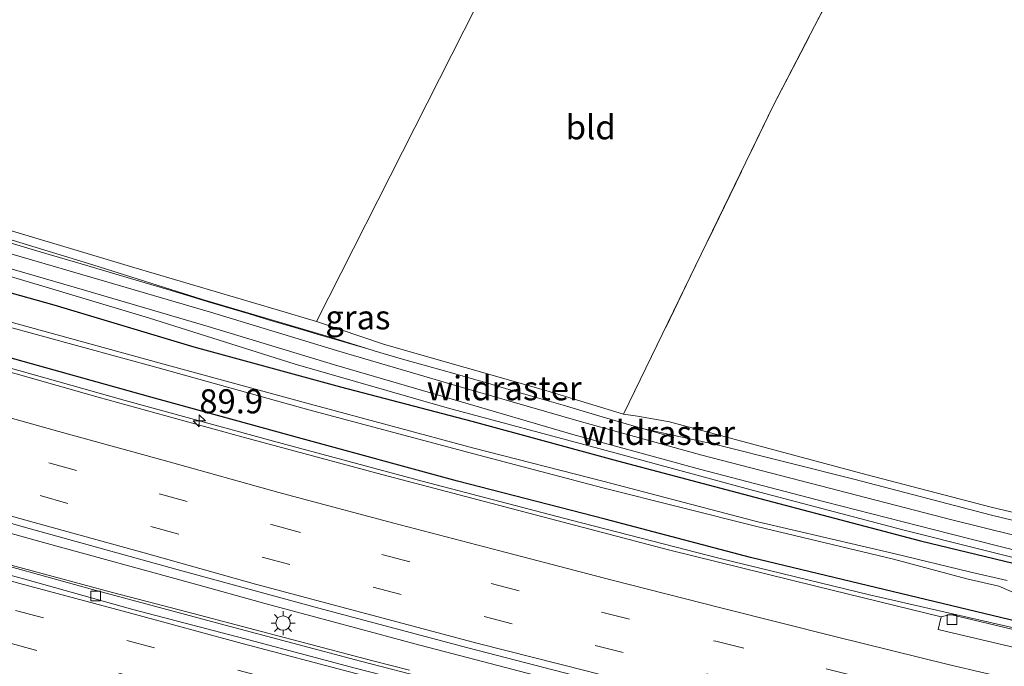
# Model space of a CAD drawing. Units: metres. Extents: x 160000 to 170006, y 449998 to 456250.
# Drawn here: x 164742 to 164845, y 450591 to 450659 of the extents above; entities that cross this region are included whole.
import ezdxf
from ezdxf.enums import TextEntityAlignment as Align

# ---------------------------------------------------------------- set-up
doc = ezdxf.new("R2010")
doc.units = ezdxf.units.M
doc.linetypes.add('IE-TERREINAFSCHEIDING', pattern=[10, 8, -2])
doc.linetypes.add('VW-3-9_STREEP', pattern=[12, 3, -9])
doc.layers.get('0').update_dxf_attribs({"lineweight": 25})
for name, color, linetype, lineweight in [('B-ME-AM-KILOMETR-S-B1', 7, 'Continuous', 18), ('B-ME-BV-GELEIDECONSTRUCTIE-GELEIDERAIL-L-B1', 213, 'BV-GELEIDERAIL', 18), ('B-ME-GW-INSTEEKWATERGANG-L-B1', 10, 'Continuous', 25), ('B-ME-GW-KRUINLIJN-L-B1', 93, 'Continuous', 18), ('B-ME-GW-TEENLIJN-L-B1', 93, 'Continuous', 18), ('B-ME-IE-GRASLAND-GV-B6', 93, 'Continuous', 18), ('B-ME-IE-GRONDWERKLIJN-GROND_INGERICHT-GV-B6', 253, 'Continuous', 18), ('B-ME-IE-MEUBILAIR_WEGMEUBILAIR-LICHTMAST-S-B1', 8, 'Continuous', 18), ('B-ME-IE-TERREINAFSCHEIDING-RASTERHEKWERK-L-B1', 8, 'IE-TERREINAFSCHEIDING', 18), ('B-ME-VH-VERH_SOORT-BITUMEN-GV-B6', 8, 'IE-TERREINAFSCHEIDING-NATUURLIJK-HOUTWAL', 18), ('B-ME-VH-VERH_SOORT-HALF_VERHARDING-GV-B6', 8, 'IE-TERREINAFSCHEIDING-NATUURLIJK-HOUTWAL', 18), ('B-ME-VV-KOLK-S-B1', 8, 'Continuous', 18), ('B-ME-VW-MARKERING-39STREEP-015-L-B1', 255, 'VW-3-9_STREEP', 18), ('B-ME-VW-MARKERING-STREEP-015-L-B1', 7, 'Continuous', 18)]:
    doc.layers.add(name, color=color, linetype=linetype, lineweight=lineweight)
doc.styles.add('NLCS-ISO', font='NLCS-ISO.TTF')
doc.linetypes.add('BV-GELEIDERAIL', pattern='A,10,-3,[108,NLCS.SHX,S=1,R=0,X=0,Y=0],-3', length=16)
doc.linetypes.add('IE-TERREINAFSCHEIDING-NATUURLIJK-HOUTWAL', pattern='A,7,-1.5,[67,NLCS.SHX,S=0.75,R=45,X=0,Y=0],-1.5,7,-1.5,[70,NLCS.SHX,S=0.75,R=0,X=0,Y=0],-1.5', length=20)

# ---------------------------------------------------------------- blocks, each defined once
blk = doc.blocks.new('hecto')
for p, q in [((0, 0.625), (-0.625, 0)), ((0, -0.625), (0, 0.625)), ((-0.625, 0), (0.625, 0)), ((0.625, 0), (0, -0.625))]:
    blk.add_line(p, q)
blk = doc.blocks.new('kolk')
blk.add_lwpolyline([(-0.5, -0.5), (0.5, -0.5), (0.5, 0.5), (-0.5, 0.5)], close=True)
blk = doc.blocks.new('lantaarnpaal')
for p, q in [((0, 0.75), (0, 1.25)), ((-0.75, 0), (-1.25, 0)), ((-0.88, 0.88), (-0.53, 0.53)), ((0.53, 0.53), (0.88, 0.88)), ((0.75, 0), (1.25, 0)), ((-0.53, -0.53), (-0.88, -0.88)), ((0, -0.75), (0, -1.25)), ((0.53, -0.53), (0.88, -0.88))]:
    blk.add_line(p, q)
blk.add_circle((0, 0), 0.75)

msp = doc.modelspace()

# ---------------------------------------------------------------- linework, layer by layer
at = {"layer": 'B-ME-BV-GELEIDECONSTRUCTIE-GELEIDERAIL-L-B1'}
for p, q in [((164783.38, 450593.789, 12.395), (164779.532, 450594.806, 12.378)), ((164779.007, 450592.025, 12.275), (164782.831, 450591.049, 12.294))]:
    msp.add_line(p, q, dxfattribs=at)
for points in [[(164760.209, 450600.06, 12.396), (164744.819, 450604.306, 12.385), (164729.401, 450608.599, 12.313), (164714.041, 450613.032, 12.306), (164698.705, 450617.502, 12.305), (164683.378, 450622.049, 12.297), (164668.034, 450626.563, 12.285), (164652.716, 450631.1, 12.245), (164637.391, 450635.703, 12.234), (164622.08, 450640.341, 12.194), (164606.776, 450644.997, 12.179), (164591.484, 450649.616, 12.178), (164576.182, 450654.257, 12.142), (164560.875, 450658.89, 12.08), (164545.577, 450663.528, 12.039), (164534.113, 450667.011, 12.007)], [(164861.8, 450591.836, 12.031), (164846.191, 450595.294, 12.034), (164830.611, 450598.855, 12.025), (164815.104, 450602.653, 11.984), (164799.619, 450606.607, 11.991), (164784.155, 450610.654, 11.973), (164768.721, 450614.81, 11.964), (164753.309, 450619.051, 11.95), (164737.926, 450623.376, 11.939), (164722.536, 450627.765, 11.916), (164707.175, 450632.195, 11.938), (164691.841, 450636.693, 11.91), (164676.51, 450641.241, 11.909), (164661.179, 450645.821, 11.881), (164649.691, 450649.252, 11.873)], [(164644.476, 450630.242, 12.271), (164659.794, 450625.662, 12.29), (164675.139, 450621.125, 12.297), (164690.473, 450616.608, 12.312), (164705.796, 450612.129, 12.34), (164721.155, 450607.674, 12.309), (164736.532, 450603.26, 12.342), (164751.967, 450599.12, 12.346), (164759.693, 450597.103, 12.336)], [(164779.532, 450594.806, 12.378), (164767.942, 450597.941, 12.375), (164760.209, 450600.06, 12.396)], [(164759.693, 450597.103, 12.336), (164771.281, 450594.056, 12.303), (164779.007, 450592.025, 12.275)], [(164829.895, 450581.922, 12.398), (164814.385, 450585.738, 12.405), (164798.898, 450589.721, 12.404), (164783.38, 450593.789, 12.395)]]:
    msp.add_polyline3d(points, dxfattribs=at)
at = {"layer": 'B-ME-GW-INSTEEKWATERGANG-L-B1'}
for points in [[(164668.514, 450651.527, 11.022), (164675.986, 450649.164, 10.967), (164689.626, 450645.115, 10.927), (164703.651, 450641.017, 10.911), (164707.26, 450640.424, 10.978), (164711.26, 450640.281, 10.919), (164717.931, 450638.575, 10.901), (164721.984, 450636.811, 10.935), (164726.218, 450634.503, 10.884), (164730.767, 450633.192, 10.906), (164745.872, 450628.976, 10.879), (164760.416, 450624.621, 10.852), (164775.652, 450620.466, 10.827), (164789.298, 450616.91, 10.894), (164804.457, 450612.79, 10.837), (164819.901, 450608.695, 10.662), (164835.907, 450604.483, 10.474), (164849.416, 450601.223, 10.382)], [(164848.572, 450595.461, 11.347), (164833.979, 450598.955, 11.228), (164818.264, 450602.741, 11.222), (164803.17, 450606.71, 11.148), (164787.824, 450610.678, 11.194), (164771.572, 450615.118, 11.123), (164755.945, 450619.395, 11.168), (164740.358, 450623.751, 11.105), (164726.903, 450627.618, 11.14), (164722.367, 450629.397, 11.186), (164719.033, 450631.225, 11.093), (164716.854, 450632.392, 11.135), (164711.561, 450634.012, 11.134), (164710.46, 450634.315, 11.079), (164709.256, 450634.356, 11.12), (164706.329, 450633.973, 11.153), (164703.57, 450634.267, 11.165), (164695.533, 450636.747, 11.164), (164681.022, 450640.796, 11.145), (164665.868, 450645.448, 11.166)]]:
    msp.add_polyline3d(points, dxfattribs=at)
at = {"layer": 'B-ME-GW-KRUINLIJN-L-B1'}
for points in [[(164778.392, 450624.4327, 11.0119), (164775.083, 450625.482, 11.114), (164761.345, 450629.523, 11.096), (164749.95, 450633.128, 11.099), (164734.732, 450637.764, 11.105), (164720.479, 450641.921, 11.153), (164706.051, 450646.312, 11.117), (164695.098, 450649.798, 11.186), (164686.08, 450652.383, 11.189), (164682.075, 450653.513, 11.21), (164673.691, 450656.3, 11.198)], [(164880.852, 450598.529, 10.088), (164876.002, 450599.738, 10.109), (164864.445, 450602.443, 10.349), (164854.119, 450604.52, 10.52), (164843.145, 450607.178, 10.685), (164829.124, 450610.851, 10.844), (164814.802, 450614.453, 10.967), (164807.193, 450616.116, 11.093), (164806.9367, 450616.1733, 10.9559)]]:
    msp.add_polyline3d(points, dxfattribs=at)
at = {"layer": 'B-ME-GW-TEENLIJN-L-B1'}
msp.add_polyline3d([(164674.307, 450656.848, 11.009), (164680.618, 450654.893, 10.985), (164681.732, 450654.483, 10.982), (164694.668, 450650.825, 10.904), (164717.505, 450643.81, 10.784), (164736.259, 450638.221, 10.727), (164754.21, 450632.87, 10.712), (164768.99, 450628.503, 10.706), (164773.158, 450627.253, 10.727), (164780.226, 450624.864, 10.688), (164797.005, 450620.089, 10.757), (164805.078, 450617.634, 10.886), (164806.529, 450617.414, 10.865), (164809.856, 450616.816, 10.853), (164816.949, 450614.935, 10.736), (164830.251, 450611.361, 10.538), (164843.269, 450607.985, 10.397), (164855.661, 450605.038, 10.277)], dxfattribs=at)
at = {"layer": 'B-ME-IE-GRASLAND-GV-B6'}
for points in [[(164673.087, 450656.379, 11.228), (164673.691, 450656.3, 11.198), (164682.075, 450653.513, 11.21), (164686.08, 450652.383, 11.189), (164695.098, 450649.798, 11.186), (164706.051, 450646.312, 11.117), (164720.479, 450641.921, 11.153), (164734.732, 450637.764, 11.105), (164749.95, 450633.128, 11.099), (164761.345, 450629.523, 11.096), (164775.083, 450625.482, 11.114), (164778.392, 450624.4327, 11.0119), (164779.1554, 450624.211, 11.0008), (164780.6752, 450623.7698, 11.0242), (164782.364, 450623.2796, 11.0084), (164784.5959, 450622.6515, 11.015), (164786.0742, 450622.2356, 10.9993), (164787.5624, 450621.8168, 11.0148)], [(164662.639, 450655.581, 11.248), (164678.017, 450650.952, 11.107), (164694.115, 450646.246, 11.024), (164710.269, 450641.403, 10.941), (164725.103, 450636.762, 10.946), (164740.331, 450632.229, 10.871), (164755.704, 450627.63, 10.881), (164770.971, 450622.824, 10.863), (164786.736, 450618.302, 10.862), (164802.494, 450614.057, 10.911), (164818.583, 450609.707, 10.707), (164834.099, 450605.609, 10.551), (164849.797, 450601.678, 10.373), (164864.932, 450597.685, 10.179), (164880.571, 450593.662, 9.954)], [(164852.18, 450603.419, 10.428), (164839.188, 450606.667, 10.608), (164826.459, 450609.947, 10.679), (164813.192, 450613.385, 10.86), (164800.447, 450616.897, 10.942), (164787.846, 450620.541, 10.942), (164775.261, 450624.227, 10.914), (164762.149, 450628.235, 10.933), (164749.736, 450631.855, 10.944), (164736.878, 450635.613, 10.987), (164724.533, 450639.304, 11.023), (164711.626, 450643.245, 11.005), (164699.011, 450647.083, 11.08), (164686.224, 450650.851, 11.132), (164673.532, 450654.749, 11.253)], [(164880.571, 450593.662, 9.954), (164875.878, 450592.221, 9.854), (164861.134, 450595.515, 10.059), (164861.395, 450596.761, 9.974), (164861.024, 450597.868, 10.102), (164859.878, 450598.636, 10.173), (164849.416, 450601.223, 10.382), (164835.907, 450604.483, 10.474), (164819.901, 450608.695, 10.662), (164804.457, 450612.79, 10.837), (164789.298, 450616.91, 10.894), (164775.652, 450620.466, 10.827), (164760.416, 450624.621, 10.852), (164745.872, 450628.976, 10.879), (164730.767, 450633.192, 10.906), (164726.218, 450634.503, 10.884), (164721.984, 450636.811, 10.935), (164717.931, 450638.575, 10.901), (164711.26, 450640.281, 10.919), (164707.26, 450640.424, 10.978), (164703.651, 450641.017, 10.911), (164689.626, 450645.115, 10.927), (164675.986, 450649.164, 10.967), (164668.514, 450651.527, 11.022)], [(164668.514, 450651.527, 11.022), (164675.986, 450649.164, 10.967), (164689.626, 450645.115, 10.927), (164703.651, 450641.017, 10.911), (164707.26, 450640.424, 10.978), (164711.26, 450640.281, 10.919), (164717.931, 450638.575, 10.901), (164721.984, 450636.811, 10.935), (164726.218, 450634.503, 10.884), (164730.767, 450633.192, 10.906), (164745.872, 450628.976, 10.879), (164760.416, 450624.621, 10.852), (164775.652, 450620.466, 10.827), (164789.298, 450616.91, 10.894), (164804.457, 450612.79, 10.837), (164819.901, 450608.695, 10.662), (164835.907, 450604.483, 10.474), (164849.416, 450601.223, 10.382)], [(164844.934, 450600.364, 9.386), (164841.01, 450601.267, 9.364), (164833.28, 450603.136, 9.236), (164819.038, 450606.454, 9.161), (164803.074, 450610.649, 9.189), (164789.529, 450614.106, 9.229), (164772.543, 450618.676, 9.237), (164756.927, 450622.916, 9.206), (164740.691, 450627.396, 9.174), (164728.559, 450630.847, 9.199), (164723.495, 450633.009, 9.139), (164718.383, 450635.727, 9.164), (164711.311, 450637.604, 9.192), (164707.938, 450637.697, 9.108), (164704.496, 450637.785, 9.102), (164699.931, 450639.056, 9.089), (164681.331, 450644.582, 9.179), (164667.132, 450648.856, 9.141)], [(164667.132, 450648.856, 9.141), (164681.331, 450644.582, 9.179), (164699.931, 450639.056, 9.089), (164704.496, 450637.785, 9.102), (164707.938, 450637.697, 9.108), (164711.311, 450637.604, 9.192), (164718.383, 450635.727, 9.164), (164723.495, 450633.009, 9.139), (164728.559, 450630.847, 9.199), (164740.691, 450627.396, 9.174), (164756.927, 450622.916, 9.206), (164772.543, 450618.676, 9.237), (164789.529, 450614.106, 9.229), (164803.074, 450610.649, 9.189), (164819.038, 450606.454, 9.161), (164833.28, 450603.136, 9.236), (164841.01, 450601.267, 9.364), (164844.934, 450600.364, 9.386)], [(164666.925, 450648.322, 9.124), (164681.137, 450644.017, 9.175), (164699.7, 450638.574, 9.13), (164704.294, 450637.254, 9.105), (164707.841, 450637.1, 9.134), (164711.268, 450637.021, 9.167), (164718.105, 450635.134, 9.129), (164723.226, 450632.49, 9.164), (164728.228, 450630.248, 9.204), (164740.505, 450626.88, 9.182), (164756.73, 450622.444, 9.227), (164772.384, 450618.084, 9.205), (164789.368, 450613.533, 9.254), (164802.913, 450609.979, 9.186), (164818.91, 450605.961, 9.17), (164833.107, 450602.571, 9.239), (164840.74, 450600.531, 9.33), (164844.073, 450599.754, 9.357), (164846.141, 450598.876, 9.329)], [(164846.141, 450598.876, 9.329), (164844.073, 450599.754, 9.357), (164840.74, 450600.531, 9.33), (164833.107, 450602.571, 9.239), (164818.91, 450605.961, 9.17), (164802.913, 450609.979, 9.186), (164789.368, 450613.533, 9.254), (164772.384, 450618.084, 9.205), (164756.73, 450622.444, 9.227), (164740.505, 450626.88, 9.182), (164728.228, 450630.248, 9.204), (164723.226, 450632.49, 9.164), (164718.105, 450635.134, 9.129), (164711.268, 450637.021, 9.167), (164707.841, 450637.1, 9.134), (164704.294, 450637.254, 9.105), (164699.7, 450638.574, 9.13), (164681.137, 450644.017, 9.175), (164666.925, 450648.322, 9.124)], [(164665.868, 450645.448, 11.166), (164681.022, 450640.796, 11.145), (164695.533, 450636.747, 11.164), (164703.57, 450634.267, 11.165), (164706.329, 450633.973, 11.153), (164709.256, 450634.356, 11.12), (164710.46, 450634.315, 11.079), (164711.561, 450634.012, 11.134), (164716.854, 450632.392, 11.135), (164719.033, 450631.225, 11.093), (164722.367, 450629.397, 11.186), (164726.903, 450627.618, 11.14), (164740.358, 450623.751, 11.105), (164755.945, 450619.395, 11.168), (164771.572, 450615.118, 11.123), (164787.824, 450610.678, 11.194), (164803.17, 450606.71, 11.148), (164818.264, 450602.741, 11.222), (164833.979, 450598.955, 11.228), (164848.572, 450595.461, 11.347), (164858.237, 450593.575, 11.218), (164862.023, 450593.078, 11.197), (164876.565, 450589.804, 11.237)], [(164848.572, 450595.461, 11.347), (164833.979, 450598.955, 11.228), (164818.264, 450602.741, 11.222), (164803.17, 450606.71, 11.148), (164787.824, 450610.678, 11.194), (164771.572, 450615.118, 11.123), (164755.945, 450619.395, 11.168), (164740.358, 450623.751, 11.105), (164726.903, 450627.618, 11.14), (164722.367, 450629.397, 11.186), (164719.033, 450631.225, 11.093), (164716.854, 450632.392, 11.135), (164711.561, 450634.012, 11.134), (164710.46, 450634.315, 11.079), (164709.256, 450634.356, 11.12), (164706.329, 450633.973, 11.153), (164703.57, 450634.267, 11.165), (164695.533, 450636.747, 11.164), (164681.022, 450640.796, 11.145), (164665.868, 450645.448, 11.166)], [(164876.565, 450589.804, 11.237), (164877.632, 450587.895, 11.302), (164863.775, 450591.007, 11.303), (164850.183, 450594.159, 11.276), (164839.043, 450596.808, 11.271), (164838.066, 450596.578, 11.293), (164825.03, 450599.77, 11.273), (164809.742, 450603.541, 11.27), (164794.709, 450607.479, 11.27), (164779.95, 450611.357, 11.268), (164765.559, 450615.254, 11.263), (164750.488, 450619.382, 11.243), (164724.65, 450626.737, 11.232), (164709.997, 450630.949, 11.207), (164696.999, 450634.736, 11.219), (164681.896, 450639.237, 11.211), (164667.107, 450643.643, 11.206)], [(164854.119, 450604.52, 10.52), (164843.145, 450607.178, 10.685), (164829.124, 450610.851, 10.844), (164814.802, 450614.453, 10.967), (164807.193, 450616.116, 11.093), (164806.9367, 450616.1733, 10.9559), (164806.1699, 450616.3971, 10.9623), (164802.8538, 450617.3652, 11.0035), (164798.7866, 450618.5525, 11.0516), (164796.1358, 450619.3286, 11.0717), (164794.0994, 450619.9248, 11.0771), (164792.1145, 450620.506, 11.0393), (164790.6252, 450620.942, 11.0099), (164789.4865, 450621.2754, 11.0617), (164787.5624, 450621.8168, 11.0148), (164786.0742, 450622.2356, 10.9993), (164784.5959, 450622.6515, 11.015), (164782.364, 450623.2796, 11.0084), (164780.6752, 450623.7698, 11.0242), (164779.1554, 450624.211, 11.0008), (164778.392, 450624.4327, 11.0119), (164775.083, 450625.482, 11.114), (164761.345, 450629.523, 11.096), (164749.95, 450633.128, 11.099), (164734.732, 450637.764, 11.105)], [(164736.259, 450638.221, 10.727), (164754.21, 450632.87, 10.712), (164768.99, 450628.503, 10.706), (164773.158, 450627.253, 10.727), (164780.226, 450624.864, 10.688)], [(164668.415, 450627.468, 11.579), (164682.776, 450623.212, 11.581), (164698.157, 450618.684, 11.581), (164713.384, 450614.299, 11.597), (164728.486, 450609.938, 11.607), (164743.337, 450605.754, 11.634), (164758.562, 450601.514, 11.648), (164773.788, 450597.378, 11.635), (164788.9, 450593.35, 11.655), (164803.739, 450589.504, 11.677), (164818.427, 450585.771, 11.667), (164833.744, 450582.011, 11.694), (164848.381, 450578.545, 11.684), (164863.054, 450575.157, 11.714), (164877.751, 450571.873, 11.72)], [(164877.751, 450571.873, 11.72), (164880.308, 450567.626, 11.609), (164865.355, 450570.859, 11.601), (164850.489, 450574.163, 11.611), (164836.453, 450577.425, 11.609), (164821.925, 450580.855, 11.6), (164806.927, 450584.548, 11.601), (164792.229, 450588.237, 11.626), (164777.726, 450591.99, 11.608), (164763.698, 450595.71, 11.613), (164749.893, 450599.423, 11.649), (164736.394, 450603.142, 11.606), (164727.179, 450605.715, 11.608), (164713.141, 450609.686, 11.623), (164698.952, 450613.758, 11.59), (164682.1511, 450618.7366, 11.5773), (164663.416, 450624.2883, 11.5631)], [(164780.226, 450624.864, 10.688), (164797.005, 450620.089, 10.757), (164805.078, 450617.634, 10.886), (164806.529, 450617.414, 10.865), (164809.856, 450616.816, 10.853), (164816.949, 450614.935, 10.736), (164830.251, 450611.361, 10.538), (164843.269, 450607.985, 10.397), (164855.661, 450605.038, 10.277)], [(164787.5624, 450621.8168, 11.0148), (164789.4865, 450621.2754, 11.0617), (164790.6252, 450620.942, 11.0099), (164792.1145, 450620.506, 11.0393), (164794.0994, 450619.9248, 11.0771), (164796.1358, 450619.3286, 11.0717), (164798.7866, 450618.5525, 11.0516), (164802.8538, 450617.3652, 11.0035), (164806.1699, 450616.3971, 10.9623), (164806.9367, 450616.1733, 10.9559), (164807.193, 450616.116, 11.093), (164814.802, 450614.453, 10.967), (164829.124, 450610.851, 10.844), (164843.145, 450607.178, 10.685), (164854.119, 450604.52, 10.52)]]:
    msp.add_polyline3d(points, dxfattribs=at)
at = {"layer": 'B-ME-IE-GRONDWERKLIJN-GROND_INGERICHT-GV-B6'}
for points in [[(164708.134, 450702.442, 12.281), (164798.298, 450676.968, 12.074), (164793.597, 450667.594, 11.801), (164773.158, 450627.253, 10.727), (164768.99, 450628.503, 10.706), (164754.21, 450632.87, 10.712), (164736.259, 450638.221, 10.727), (164717.505, 450643.81, 10.784), (164694.668, 450650.825, 10.904), (164681.732, 450654.483, 10.982), (164680.618, 450654.893, 10.985), (164695.905, 450681.03, 11.741), (164708.134, 450702.442, 12.281)], [(164798.298, 450676.968, 12.074), (164830.152, 450668.036, 11.962), (164820.656, 450649.71, 11.492), (164805.078, 450617.634, 10.886), (164797.005, 450620.089, 10.757), (164780.226, 450624.864, 10.688), (164773.158, 450627.253, 10.727), (164793.597, 450667.594, 11.801), (164798.298, 450676.968, 12.074)], [(164830.152, 450668.036, 11.962), (164899.946, 450650.199, 10.826), (164881.107, 450613.933, 10.197), (164874.358, 450601.127, 9.899), (164871.345, 450601.8, 10.025), (164867.472, 450602.486, 10.151), (164863.696, 450603.256, 10.157), (164855.661, 450605.038, 10.277), (164843.269, 450607.985, 10.397), (164830.251, 450611.361, 10.538), (164816.949, 450614.935, 10.736), (164809.856, 450616.816, 10.853), (164806.529, 450617.414, 10.865), (164805.078, 450617.634, 10.886), (164820.656, 450649.71, 11.492), (164830.152, 450668.036, 11.962)]]:
    msp.add_polyline3d(points, dxfattribs=at)
at = {"layer": 'B-ME-IE-TERREINAFSCHEIDING-RASTERHEKWERK-L-B1'}
msp.add_line((164806.9367, 450616.1733, 10.9559), (164810.2894, 450615.1946, 10.9284), dxfattribs=at)
for points in [[(164805.078, 450617.634, 10.886), (164820.656, 450649.71, 11.492), (164830.152, 450668.036, 11.962)], [(164739.0611, 450636.1215, 11.0811), (164742.835, 450634.9893, 11.0591), (164745.4001, 450634.2294, 11.0482), (164748.3925, 450633.3428, 11.0539), (164751.2892, 450632.4847, 11.0401), (164754.7753, 450631.4518, 11.0484), (164757.7262, 450630.5657, 11.0654), (164759.6707, 450629.9817, 11.0213), (164761.9233, 450629.3052, 10.995), (164763.6751, 450628.7791, 11.0304), (164766.1747, 450628.0353, 11.0482), (164768.3022, 450627.4021, 11.0485), (164770.9273, 450626.6209, 11.0314), (164773.8397, 450625.7542, 11.0209), (164775.767, 450625.1947, 10.978), (164777.5389, 450624.6803, 11.0244), (164778.392, 450624.4327, 11.0119)], [(164778.392, 450624.4327, 11.0119), (164779.1554, 450624.211, 11.0008), (164780.6752, 450623.7698, 11.0242), (164782.364, 450623.2796, 11.0084), (164784.5959, 450622.6515, 11.015), (164786.0742, 450622.2356, 10.9993), (164787.5624, 450621.8168, 11.0148), (164789.4865, 450621.2754, 11.0617), (164790.6252, 450620.942, 11.0099), (164792.1145, 450620.506, 11.0393), (164794.0994, 450619.9248, 11.0771), (164796.1358, 450619.3286, 11.0717), (164798.7866, 450618.5525, 11.0516), (164802.8538, 450617.3652, 11.0035), (164806.1699, 450616.3971, 10.9623), (164806.9367, 450616.1733, 10.9559)]]:
    msp.add_polyline3d(points, dxfattribs=at)
at = {"layer": 'B-ME-VH-VERH_SOORT-BITUMEN-GV-B6'}
for points in [[(164673.532, 450654.749, 11.253), (164686.224, 450650.851, 11.132), (164699.011, 450647.083, 11.08), (164711.626, 450643.245, 11.005), (164724.533, 450639.304, 11.023), (164736.878, 450635.613, 10.987), (164749.736, 450631.855, 10.944), (164762.149, 450628.235, 10.933), (164775.261, 450624.227, 10.914), (164787.846, 450620.541, 10.942), (164800.447, 450616.897, 10.942), (164813.192, 450613.385, 10.86), (164826.459, 450609.947, 10.679), (164839.188, 450606.667, 10.608), (164852.18, 450603.419, 10.428), (164864.9, 450600.232, 10.249), (164872.93, 450598.273, 10.157), (164884.933, 450595.362, 9.993)], [(164884.933, 450595.362, 9.993), (164884.45, 450593.926, 9.97), (164872.925, 450596.697, 10.123), (164864.783, 450598.701, 10.202), (164851.717, 450601.995, 10.398), (164839.008, 450605.185, 10.567), (164825.982, 450608.516, 10.646), (164813.085, 450611.884, 10.818), (164799.802, 450615.526, 10.93), (164787.513, 450619.101, 10.904), (164775.051, 450622.766, 10.89), (164761.906, 450626.747, 10.908), (164749.064, 450630.494, 10.922), (164736.643, 450634.114, 10.944), (164723.852, 450637.935, 11.002), (164711.307, 450641.742, 11.014), (164698.383, 450645.686, 11.086), (164685.996, 450649.353, 11.116), (164672.933, 450653.342, 11.222)], [(164667.107, 450643.643, 11.206), (164681.896, 450639.237, 11.211), (164696.999, 450634.736, 11.219), (164709.997, 450630.949, 11.207), (164724.65, 450626.737, 11.232), (164750.488, 450619.382, 11.243), (164765.559, 450615.254, 11.263), (164779.95, 450611.357, 11.268), (164794.709, 450607.479, 11.27), (164809.742, 450603.541, 11.27)], [(164809.742, 450603.541, 11.27), (164825.03, 450599.77, 11.273), (164838.066, 450596.578, 11.293), (164837.7476, 450595.271, 11.3972), (164839.361, 450594.878, 11.4), (164850.976, 450592.163, 11.386), (164862.464, 450589.488, 11.396), (164874.386, 450586.81, 11.413), (164877.751, 450571.873, 11.72), (164863.054, 450575.157, 11.714), (164848.381, 450578.545, 11.684), (164833.744, 450582.011, 11.694), (164818.427, 450585.771, 11.667), (164803.739, 450589.504, 11.677), (164788.9, 450593.35, 11.655), (164773.788, 450597.378, 11.635), (164758.562, 450601.514, 11.648), (164743.337, 450605.754, 11.634), (164728.486, 450609.938, 11.607), (164713.384, 450614.299, 11.597), (164698.157, 450618.684, 11.581), (164682.776, 450623.212, 11.581), (164668.415, 450627.468, 11.579)], [(164663.416, 450624.2883, 11.5631), (164682.1511, 450618.7366, 11.5773), (164698.952, 450613.758, 11.59), (164713.141, 450609.686, 11.623), (164727.179, 450605.715, 11.608), (164736.394, 450603.142, 11.606), (164736.1678, 450602.2982, 11.6295), (164742.883, 450600.498, 11.618), (164754.086, 450597.358, 11.657), (164765.636, 450594.326, 11.649), (164777.31, 450591.216, 11.652), (164788.787, 450588.285, 11.676), (164800.34, 450585.301, 11.659), (164812.099, 450582.433, 11.638), (164823.691, 450579.533, 11.673), (164835.079, 450576.837, 11.68), (164846.834, 450574.154, 11.662), (164858.762, 450571.498, 11.666), (164870.286, 450568.932, 11.67), (164882.135, 450566.393, 11.69)], [(164846.834, 450574.154, 11.662), (164835.079, 450576.837, 11.68), (164823.691, 450579.533, 11.673), (164812.099, 450582.433, 11.638), (164800.34, 450585.301, 11.659), (164788.787, 450588.285, 11.676), (164777.31, 450591.216, 11.652), (164765.636, 450594.326, 11.649), (164754.086, 450597.358, 11.657), (164742.883, 450600.498, 11.618), (164736.1678, 450602.2982, 11.6295), (164736.394, 450603.142, 11.606), (164749.893, 450599.423, 11.649), (164763.698, 450595.71, 11.613), (164777.726, 450591.99, 11.608), (164792.229, 450588.237, 11.626), (164806.927, 450584.548, 11.601), (164821.925, 450580.855, 11.6), (164836.453, 450577.425, 11.609), (164850.489, 450574.163, 11.611)], [(164877.632, 450587.895, 11.302), (164874.386, 450586.81, 11.413), (164862.464, 450589.488, 11.396), (164850.976, 450592.163, 11.386), (164839.361, 450594.878, 11.4), (164837.7476, 450595.271, 11.3972), (164838.066, 450596.578, 11.293), (164839.043, 450596.808, 11.271), (164850.183, 450594.159, 11.276), (164863.775, 450591.007, 11.303), (164877.632, 450587.895, 11.302)]]:
    msp.add_polyline3d(points, dxfattribs=at)
at = {"layer": 'B-ME-VH-VERH_SOORT-HALF_VERHARDING-GV-B6'}
for points in [[(164884.45, 450593.926, 9.97), (164880.571, 450593.662, 9.954), (164864.932, 450597.685, 10.179), (164849.797, 450601.678, 10.373), (164834.099, 450605.609, 10.551), (164818.583, 450609.707, 10.707), (164802.494, 450614.057, 10.911), (164786.736, 450618.302, 10.862), (164770.971, 450622.824, 10.863), (164755.704, 450627.63, 10.881), (164740.331, 450632.229, 10.871), (164725.103, 450636.762, 10.946), (164710.269, 450641.403, 10.941), (164694.115, 450646.246, 11.024), (164678.017, 450650.952, 11.107), (164662.639, 450655.581, 11.248)], [(164672.933, 450653.342, 11.222), (164685.996, 450649.353, 11.116), (164698.383, 450645.686, 11.086), (164711.307, 450641.742, 11.014), (164723.852, 450637.935, 11.002), (164736.643, 450634.114, 10.944), (164749.064, 450630.494, 10.922), (164761.906, 450626.747, 10.908), (164775.051, 450622.766, 10.89), (164787.513, 450619.101, 10.904), (164799.802, 450615.526, 10.93), (164813.085, 450611.884, 10.818), (164825.982, 450608.516, 10.646), (164839.008, 450605.185, 10.567), (164851.717, 450601.995, 10.398), (164864.783, 450598.701, 10.202), (164872.925, 450596.697, 10.123), (164884.45, 450593.926, 9.97)]]:
    msp.add_polyline3d(points, dxfattribs=at)
at = {"layer": 'B-ME-VW-MARKERING-39STREEP-015-L-B1'}
for points in [[(164665.152, 450635.845, 11.439), (164676.572, 450632.473, 11.443), (164688.215, 450629.015, 11.464), (164699.973, 450625.533, 11.472), (164710.999, 450622.351, 11.491), (164722.453, 450619.039, 11.469), (164733.887, 450615.75, 11.492), (164745.352, 450612.567, 11.495), (164756.837, 450609.369, 11.506), (164768.612, 450606.128, 11.538), (164779.958, 450603.071, 11.537), (164791.33, 450600.042, 11.543), (164802.791, 450597.08, 11.557), (164814.641, 450594.044, 11.563), (164826.115, 450591.178, 11.575), (164837.791, 450588.316, 11.581), (164849.233, 450585.631, 11.572), (164861.076, 450582.892, 11.6), (164872.73, 450580.245, 11.608), (164876.0287, 450579.5182, 11.6157)], [(164664.215, 450632.492, 11.542), (164675.677, 450629.083, 11.563), (164687.127, 450625.672, 11.574), (164698.543, 450622.292, 11.573), (164710, 450618.981, 11.575), (164721.476, 450615.695, 11.591), (164733.018, 450612.341, 11.589), (164744.465, 450609.166, 11.611), (164755.971, 450605.962, 11.606), (164767.519, 450602.793, 11.637), (164779.06, 450599.659, 11.615), (164790.58, 450596.616, 11.647), (164802.119, 450593.604, 11.65), (164813.733, 450590.646, 11.654), (164825.322, 450587.772, 11.658), (164836.899, 450584.917, 11.67), (164848.571, 450582.145, 11.663), (164860.233, 450579.493, 11.685), (164871.914, 450576.834, 11.688), (164876.881, 450575.7347, 11.6952)], [(164672.987, 450616.862, 11.512), (164684.452, 450613.598, 11.526), (164695.889, 450610.203, 11.546), (164707.443, 450606.982, 11.538), (164718.876, 450603.657, 11.566), (164730.462, 450600.497, 11.573), (164741.9, 450597.242, 11.579), (164753.461, 450594.124, 11.596), (164764.984, 450591.037, 11.631), (164776.601, 450588.008, 11.652), (164788.137, 450584.953, 11.684), (164799.804, 450582, 11.71), (164811.349, 450579.118, 11.731), (164823.048, 450576.277, 11.76), (164834.725, 450573.492, 11.788), (164846.45, 450570.843, 11.769), (164858.126, 450568.163, 11.771), (164869.865, 450565.601, 11.748), (164881.569, 450563.065, 11.782), (164883.6566, 450562.6371, 11.7818)], [(164671.575, 450613.705, 11.436), (164683.557, 450610.173, 11.432), (164695.109, 450606.841, 11.421), (164706.429, 450603.617, 11.431), (164717.801, 450600.375, 11.442), (164729.845, 450596.971, 11.461), (164741.208, 450593.87, 11.485), (164752.647, 450590.736, 11.493), (164763.372, 450587.908, 11.57), (164775.607, 450584.614, 11.624), (164787.104, 450581.654, 11.659), (164798.566, 450578.761, 11.708), (164810.752, 450575.755, 11.785), (164822.199, 450572.964, 11.807), (164833.78, 450570.184, 11.815), (164846.073, 450567.316, 11.819), (164857.685, 450564.737, 11.805), (164869.093, 450562.23, 11.807), (164880.706, 450559.761, 11.887), (164885.2002, 450558.8269, 11.883)]]:
    msp.add_polyline3d(points, dxfattribs=at)
at = {"layer": 'B-ME-VW-MARKERING-STREEP-015-L-B1'}
for points in [[(164666.201, 450639.16, 11.354), (164677.724, 450635.72, 11.349), (164688.969, 450632.391, 11.344), (164700.824, 450628.904, 11.352), (164711.917, 450625.693, 11.34), (164723.541, 450622.328, 11.373), (164734.915, 450619.06, 11.398), (164746.412, 450615.828, 11.411), (164757.855, 450612.665, 11.42), (164769.269, 450609.502, 11.443), (164781.081, 450606.352, 11.437), (164792.204, 450603.447, 11.434), (164803.747, 450600.427, 11.439), (164815.314, 450597.475, 11.465), (164827.027, 450594.555, 11.476), (164838.811, 450591.641, 11.477), (164850.314, 450588.922, 11.465), (164861.746, 450586.277, 11.496), (164873.713, 450583.58, 11.499), (164875.1869, 450583.2547, 11.5032)], [(164663.502, 450629.725, 11.608), (164674.808, 450626.347, 11.637), (164686.284, 450622.968, 11.636), (164697.833, 450619.53, 11.62), (164709.332, 450616.218, 11.65), (164720.823, 450612.852, 11.662), (164732.266, 450609.612, 11.656), (164743.843, 450606.367, 11.675), (164755.284, 450603.226, 11.69), (164766.835, 450599.976, 11.711), (164778.389, 450596.901, 11.696), (164789.95, 450593.824, 11.714), (164801.317, 450590.948, 11.713), (164813.166, 450587.827, 11.742), (164824.52, 450585.038, 11.743), (164836.359, 450582.086, 11.763), (164847.885, 450579.392, 11.735), (164859.666, 450576.632, 11.754), (164871.305, 450574.06, 11.762), (164877.5739, 450572.6589, 11.7726)], [(164662.188, 450623.047, 11.588), (164673.601, 450619.652, 11.559), (164684.9, 450616.359, 11.58), (164696.554, 450612.962, 11.606), (164708.099, 450609.645, 11.645), (164719.393, 450606.493, 11.632), (164731.041, 450603.2, 11.613), (164742.358, 450600.038, 11.617), (164753.993, 450596.916, 11.646), (164765.458, 450593.819, 11.649), (164777.246, 450590.691, 11.647), (164788.646, 450587.746, 11.672), (164800.314, 450584.78, 11.669), (164811.957, 450581.897, 11.685), (164823.723, 450579.046, 11.686), (164834.953, 450576.358, 11.689), (164846.738, 450573.659, 11.676), (164858.602, 450570.97, 11.691), (164870.214, 450568.41, 11.696), (164882.022, 450565.924, 11.713), (164882.3527, 450565.8557, 11.7134)]]:
    msp.add_polyline3d(points, dxfattribs=at)

# ---------------------------------------------------------------- block references
at = {"layer": 'B-ME-AM-KILOMETR-S-B1', "rotation": 90}
msp.add_blockref('hecto', (164760.999, 450616.935, 11.957), dxfattribs=at)
at = {"layer": 'B-ME-IE-MEUBILAIR_WEGMEUBILAIR-LICHTMAST-S-B1', "rotation": 90}
msp.add_blockref('lantaarnpaal', (164769.699, 450595.929, 11.609), dxfattribs=at)
at = {"layer": 'B-ME-VV-KOLK-S-B1', "rotation": 90}
for p in [(164750.231, 450598.743, 11.57), (164839.197, 450596.281, 11.236)]:
    msp.add_blockref('kolk', p, dxfattribs=at)

# ---------------------------------------------------------------- texts
at = {"layer": 'B-ME-AM-KILOMETR-S-B1', "ltscale": 0.2, "style": 'NLCS-ISO'}
msp.add_text('89.9', height=2.5, dxfattribs=at).set_placement((164760.999, 450616.935, 11.957), align=Align.BOTTOM_LEFT)
at = {"layer": 'B-ME-IE-GRASLAND-GV-B6', "ltscale": 0.2, "style": 'NLCS-ISO'}
msp.add_text('gras', height=2.5, dxfattribs=at).set_placement((164777.474, 450627.6885), align=Align.MIDDLE_CENTER)
at = {"layer": 'B-ME-IE-GRONDWERKLIJN-GROND_INGERICHT-GV-B6', "ltscale": 0.2, "style": 'NLCS-ISO'}
msp.add_text('bld', height=2.5, dxfattribs=at).set_placement((164801.6579, 450647.4273), align=Align.MIDDLE_CENTER)
at = {"layer": 'B-ME-IE-TERREINAFSCHEIDING-RASTERHEKWERK-L-B1', "ltscale": 0.2, "style": 'NLCS-ISO'}
for p in [(164792.6699, 450620.3223), (164808.613, 450615.684)]:
    msp.add_text('wildraster', height=2.5, dxfattribs=at).set_placement(p, align=Align.MIDDLE_CENTER)

doc.saveas('drawing.dxf')
